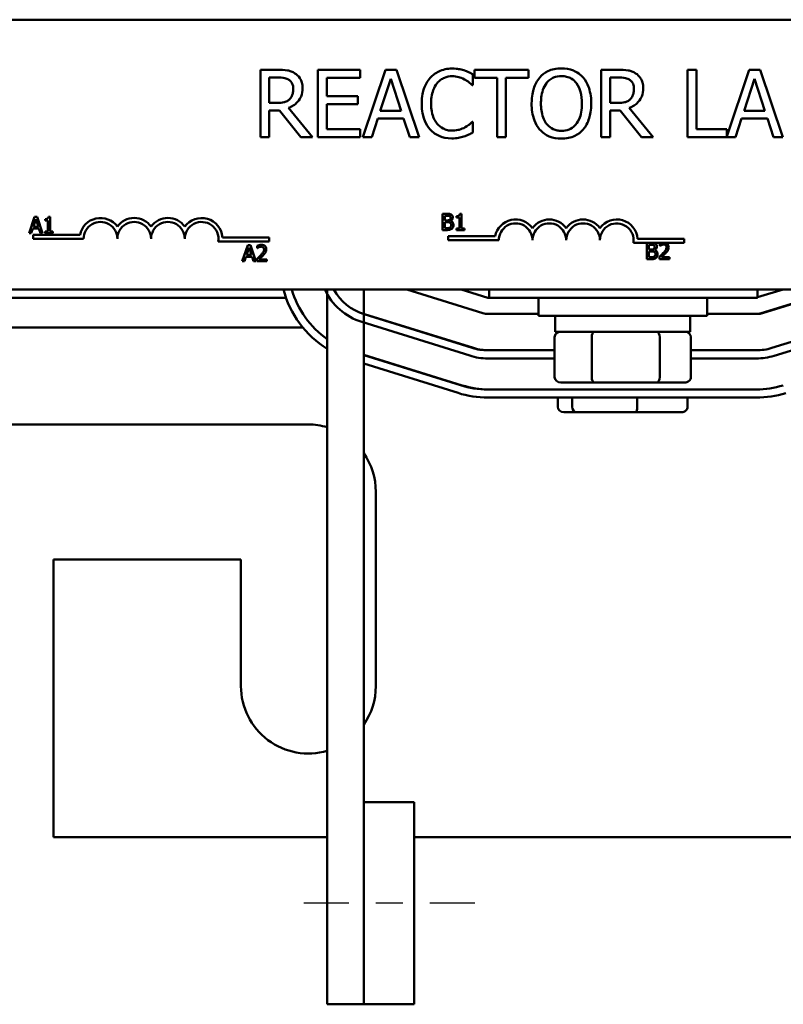
# Model space of a CAD drawing. Units: inches. Extents: x 0.9 to 38.7, y 0.4 to 30.2.
# Drawn here: x 7 to 9.8, y 21.9 to 25.5 of the extents above; entities that cross this region are included whole.
import ezdxf

# ---------------------------------------------------------------- set-up
doc = ezdxf.new("R2010")
doc.units = ezdxf.units.IN
doc.header["$LTSCALE"] = 1.8
doc.header["$MEASUREMENT"] = 0
doc.linetypes.add('CHAIN', pattern=[0.7087, 0.4724, -0.0591, 0.1181, -0.0591])
doc.layers.add('Centerline (ANSI)', color=7, linetype='Continuous', lineweight=25)
doc.layers.add('Visible (ANSI)', color=7, linetype='Continuous', lineweight=50)

msp = doc.modelspace()

# ---------------------------------------------------------------- linework, layer by layer
at = {"layer": 'Centerline (ANSI)', "linetype": 'CHAIN', "ltscale": 0.196649}
msp.add_line((8.6796, 22.2737), (8.0421, 22.2737), dxfattribs=at)
at = {"layer": 'Visible (ANSI)'}
for p, q in [((6.7564, 25.5497), (11.5764, 25.5496)), ((7.9484, 25.364), (7.884, 25.364)), ((7.884, 25.364), (7.884, 25.114)), ((8.2537, 25.364), (8.0973, 25.364)), ((8.0973, 25.364), (8.0973, 25.114)), ((8.2537, 25.3344), (8.2537, 25.364)), ((8.3476, 25.364), (8.2633, 25.114)), ((8.3885, 25.364), (8.3476, 25.364)), ((8.4727, 25.114), (8.3885, 25.364)), ((8.6719, 25.3073), (8.6719, 25.3474)), ((8.8783, 25.364), (8.6774, 25.364)), ((8.6774, 25.364), (8.6774, 25.3344)), ((8.8783, 25.3344), (8.8783, 25.364)), ((9.2114, 25.364), (9.147, 25.364)), ((9.147, 25.364), (9.147, 25.114)), ((9.5009, 25.364), (9.4677, 25.364)), ((9.4677, 25.364), (9.4677, 25.114)), ((9.5009, 25.1436), (9.5009, 25.364)), ((9.696, 25.364), (9.6125, 25.1164)), ((9.7369, 25.364), (9.696, 25.364)), ((9.8212, 25.114), (9.7369, 25.364)), ((7.9172, 25.2412), (7.9172, 25.3352)), ((7.9172, 25.3352), (7.9503, 25.3352)), ((8.1306, 25.2659), (8.1306, 25.3344)), ((8.1306, 25.3344), (8.2537, 25.3344)), ((8.3287, 25.2123), (8.3672, 25.33)), ((8.3672, 25.33), (8.4059, 25.2123)), ((8.6693, 25.3073), (8.6719, 25.3073)), ((8.6774, 25.3344), (8.7612, 25.3344)), ((8.7612, 25.3344), (8.7612, 25.114)), ((8.7945, 25.114), (8.7945, 25.3344)), ((8.7945, 25.3344), (8.8783, 25.3344)), ((9.1802, 25.3352), (9.2132, 25.3352)), ((9.1802, 25.2412), (9.1802, 25.3352)), ((9.6772, 25.2122), (9.7157, 25.3299)), ((9.7157, 25.3299), (9.7544, 25.2122)), ((8.2454, 25.2659), (8.1306, 25.2659)), ((8.2454, 25.2364), (8.2454, 25.2659)), ((7.9464, 25.2412), (7.9172, 25.2412)), ((8.1306, 25.1436), (8.1306, 25.2364)), ((8.1306, 25.2364), (8.2454, 25.2364)), ((9.2094, 25.2412), (9.1802, 25.2412)), ((7.9172, 25.114), (7.9172, 25.2135)), ((7.9172, 25.2135), (7.9553, 25.2135)), ((7.9553, 25.2135), (8.0343, 25.114)), ((8.0775, 25.114), (7.9886, 25.2228)), ((8.4059, 25.2123), (8.3287, 25.2123)), ((9.1802, 25.114), (9.1802, 25.2135)), ((9.1802, 25.2135), (9.2183, 25.2135)), ((9.2183, 25.2135), (9.2973, 25.114)), ((9.3405, 25.114), (9.2515, 25.2228)), ((9.7544, 25.2122), (9.6772, 25.2122)), ((8.2969, 25.114), (8.3196, 25.1839)), ((8.3196, 25.1839), (8.415, 25.1839)), ((8.415, 25.1839), (8.4377, 25.114)), ((8.6719, 25.1707), (8.6695, 25.1707)), ((8.6719, 25.131), (8.6719, 25.1707)), ((9.6454, 25.114), (9.668, 25.1839)), ((9.668, 25.1839), (9.7635, 25.1839)), ((9.7635, 25.1839), (9.7862, 25.114)), ((8.2537, 25.1436), (8.1306, 25.1436)), ((8.2537, 25.114), (8.2537, 25.1436)), ((9.6125, 25.1435), (9.5009, 25.1436)), ((9.6125, 25.1164), (9.6125, 25.1435)), ((7.884, 25.114), (7.9172, 25.114)), ((8.0343, 25.114), (8.0775, 25.114)), ((8.0973, 25.114), (8.2537, 25.114)), ((8.2633, 25.114), (8.2969, 25.114)), ((8.4377, 25.114), (8.4727, 25.114)), ((8.7612, 25.114), (8.7945, 25.114)), ((9.147, 25.114), (9.1802, 25.114)), ((9.2973, 25.114), (9.3405, 25.114)), ((9.4677, 25.114), (9.6454, 25.114)), ((9.7862, 25.114), (9.8212, 25.114)), ((8.5592, 24.8297), (8.5592, 24.7697)), ((8.5751, 24.8297), (8.5592, 24.8297)), ((8.6294, 24.8299), (8.6232, 24.8299)), ((8.6294, 24.7759), (8.6294, 24.8299)), ((7.0471, 24.8183), (7.0269, 24.7583)), ((7.0426, 24.7819), (7.0518, 24.8101)), ((7.0569, 24.8183), (7.0471, 24.8183)), ((7.0518, 24.8101), (7.0611, 24.7819)), ((7.0771, 24.7583), (7.0569, 24.8183)), ((7.0859, 24.8101), (7.0859, 24.8046)), ((7.0859, 24.8046), (7.0967, 24.8046)), ((7.0967, 24.8046), (7.0967, 24.7644)), ((7.1045, 24.8185), (7.0983, 24.8185)), ((7.1045, 24.7644), (7.1045, 24.8185)), ((8.5672, 24.8054), (8.5672, 24.8229)), ((8.5672, 24.8229), (8.5748, 24.8229)), ((8.5762, 24.8054), (8.5672, 24.8054)), ((8.5672, 24.7766), (8.5672, 24.7987)), ((8.5672, 24.7987), (8.5762, 24.7987)), ((8.5887, 24.8031), (8.5887, 24.8034)), ((8.6108, 24.8216), (8.6108, 24.8161)), ((8.6108, 24.8161), (8.6217, 24.8161)), ((8.6217, 24.8161), (8.6217, 24.7759)), ((7.0269, 24.7583), (7.0349, 24.7583)), ((7.0349, 24.7583), (7.0404, 24.7751)), ((7.0404, 24.7751), (7.0633, 24.7751)), ((7.0611, 24.7819), (7.0426, 24.7819)), ((7.0633, 24.7751), (7.0687, 24.7583)), ((7.0687, 24.7583), (7.0771, 24.7583)), ((7.0859, 24.7644), (7.0859, 24.7583)), ((7.0967, 24.7644), (7.0859, 24.7644)), ((7.0859, 24.7583), (7.1151, 24.7583)), ((7.1151, 24.7644), (7.1045, 24.7644)), ((7.1151, 24.7583), (7.1151, 24.7644)), ((8.5592, 24.7697), (8.5764, 24.7697)), ((8.5736, 24.7766), (8.5672, 24.7766)), ((8.6217, 24.7759), (8.6108, 24.7759)), ((8.6108, 24.7759), (8.6108, 24.7697)), ((8.6108, 24.7697), (8.6401, 24.7697)), ((8.6401, 24.7759), (8.6294, 24.7759)), ((8.6401, 24.7697), (8.6401, 24.7759)), ((7.0414, 24.7372), (7.0414, 24.7519)), ((7.0414, 24.7519), (7.2156, 24.7519)), ((7.2289, 24.7372), (7.0414, 24.7372)), ((7.9164, 24.7277), (7.7282, 24.7277)), ((7.7434, 24.7424), (7.9164, 24.7424)), ((7.9164, 24.7424), (7.9164, 24.7277)), ((8.5802, 24.7319), (8.5802, 24.7466)), ((8.5802, 24.7466), (8.7544, 24.7466)), ((8.7677, 24.7319), (8.5802, 24.7319)), ((9.3739, 24.7225), (9.267, 24.7225)), ((9.2822, 24.7372), (9.4552, 24.7372)), ((9.316, 24.7218), (9.316, 24.6618)), ((9.3319, 24.7218), (9.316, 24.7218)), ((9.3642, 24.7194), (9.3642, 24.7109)), ((9.3851, 24.7225), (9.3739, 24.7225)), ((9.4552, 24.7225), (9.3851, 24.7225)), ((9.4552, 24.7372), (9.4552, 24.7225)), ((7.8373, 24.7138), (7.8171, 24.6538)), ((7.8328, 24.6773), (7.842, 24.7056)), ((7.8471, 24.7138), (7.8373, 24.7138)), ((7.842, 24.7056), (7.8513, 24.6773)), ((7.8674, 24.6538), (7.8471, 24.7138)), ((7.8726, 24.7114), (7.8726, 24.7029)), ((7.8726, 24.7029), (7.8731, 24.7029)), ((9.324, 24.6974), (9.324, 24.7149)), ((9.324, 24.7149), (9.3316, 24.7149)), ((9.333, 24.6974), (9.324, 24.6974)), ((9.324, 24.6686), (9.324, 24.6907)), ((9.324, 24.6907), (9.333, 24.6907)), ((9.3455, 24.6951), (9.3455, 24.6954)), ((9.3642, 24.7109), (9.3647, 24.7109)), ((7.8171, 24.6538), (7.8252, 24.6538)), ((7.8252, 24.6538), (7.8306, 24.6705)), ((7.8306, 24.6705), (7.8535, 24.6705)), ((7.8513, 24.6773), (7.8328, 24.6773)), ((7.8535, 24.6705), (7.859, 24.6538)), ((7.859, 24.6538), (7.8674, 24.6538)), ((7.8714, 24.6623), (7.8714, 24.6538)), ((7.8714, 24.6538), (7.9084, 24.6538)), ((7.9084, 24.6607), (7.8789, 24.6607)), ((7.9084, 24.6538), (7.9084, 24.6607)), ((9.316, 24.6618), (9.3332, 24.6618)), ((9.3305, 24.6686), (9.324, 24.6686)), ((9.3629, 24.6703), (9.3629, 24.6618)), ((9.3629, 24.6618), (9.4, 24.6618)), ((9.4, 24.6687), (9.3705, 24.6687)), ((9.4, 24.6618), (9.4, 24.6687)), ((11.5764, 24.5496), (6.7564, 24.5497)), ((8.1321, 24.5497), (8.1321, 21.8987)), ((8.2671, 24.5497), (8.2671, 22.6487)), ((8.7092, 24.4614), (8.4269, 24.5497)), ((8.628, 24.5497), (8.7271, 24.5187)), ((8.7321, 24.5497), (8.7321, 24.5187)), ((9.7271, 24.5497), (9.7271, 24.5187)), ((9.7271, 24.5203), (9.8224, 24.5497)), ((10.0258, 24.5496), (9.7398, 24.4614)), ((9.745, 24.4614), (10.0273, 24.5496)), ((7.9789, 24.5187), (6.8754, 24.5187)), ((8.7271, 24.5187), (8.7321, 24.5187)), ((8.7321, 24.5187), (9.7271, 24.5187)), ((8.9146, 24.5187), (8.9146, 24.4512)), ((9.5396, 24.5187), (9.5396, 24.4512)), ((8.66, 24.304), (8.26, 24.429)), ((8.269, 24.4576), (8.669, 24.3326)), ((8.6746, 24.3324), (8.2696, 24.4574)), ((8.9146, 24.4587), (8.7271, 24.4587)), ((9.5396, 24.4512), (8.9146, 24.4512)), ((8.9771, 24.3922), (8.9771, 24.4512)), ((9.4771, 24.3922), (9.4771, 24.4512)), ((9.7221, 24.4587), (9.5396, 24.4587)), ((9.7221, 24.4587), (9.7271, 24.4587)), ((9.7796, 24.3324), (10.1846, 24.4574)), ((10.1935, 24.4287), (9.7885, 24.3037)), ((8.0413, 24.4087), (6.8671, 24.4087)), ((8.4273, 24.4087), (8.4254, 24.4087)), ((8.9771, 24.3922), (9.4771, 24.3922)), ((8.9746, 24.3722), (8.9746, 24.2242)), ((9.1122, 24.2242), (9.1122, 24.3722)), ((9.3647, 24.2242), (9.3647, 24.3722)), ((9.4797, 24.2242), (9.4797, 24.3722)), ((8.7271, 24.3237), (8.9746, 24.3237)), ((9.4797, 24.3237), (9.7221, 24.3237)), ((8.6319, 24.1938), (8.2671, 24.3064)), ((8.2671, 24.3062), (8.6257, 24.1942)), ((8.9746, 24.2937), (8.7271, 24.2937)), ((9.7221, 24.2937), (9.4797, 24.2937)), ((8.6168, 24.1656), (8.2671, 24.2748)), ((8.7271, 24.1787), (9.7221, 24.1787)), ((8.9976, 24.2042), (9.1227, 24.2042)), ((9.1227, 24.2042), (9.3521, 24.2042)), ((9.3521, 24.2042), (9.4566, 24.2042)), ((9.7221, 24.1487), (8.7271, 24.1487)), ((8.9863, 24.1142), (8.9863, 24.1487)), ((9.0398, 24.1487), (9.0398, 24.1142)), ((9.2806, 24.1142), (9.2806, 24.1487)), ((9.4679, 24.1142), (9.4679, 24.1487)), ((9.0083, 24.0942), (9.0569, 24.0942)), ((9.0569, 24.0942), (9.2757, 24.0942)), ((9.2757, 24.0942), (9.4459, 24.0942)), ((6.8671, 24.0487), (8.0621, 24.0487)), ((8.3121, 23.7987), (8.3121, 23.0787)), ((7.1171, 23.5487), (7.1171, 22.5187)), ((7.8121, 23.5487), (7.1171, 23.5487)), ((7.8121, 23.0787), (7.8121, 23.5487)), ((8.4546, 22.6487), (8.2671, 22.6487)), ((8.2671, 22.6487), (8.2671, 21.8987)), ((8.4546, 21.8987), (8.4546, 22.6487)), ((7.1171, 22.5187), (8.1321, 22.5187)), ((8.4546, 22.5187), (10.1446, 22.5187)), ((8.2671, 21.8987), (8.1321, 21.8987)), ((8.4546, 21.8987), (8.2671, 21.8987))]:
    msp.add_line(p, q, dxfattribs=at)
for centre, radius, start, end in [((7.2914, 24.7372), 0.0772, 35.9412, 169.0229), ((7.2914, 24.7372), 0.0625, 359.9987, 179.9987), ((7.4164, 24.7372), 0.0772, 35.9412, 144.0562), ((7.4164, 24.7372), 0.0625, 359.9987, 179.9987), ((7.5414, 24.7372), 0.0772, 35.9412, 144.0562), ((7.5414, 24.7372), 0.0625, 359.9987, 179.9987), ((7.6664, 24.7372), 0.0772, 3.8936, 144.0562), ((7.6664, 24.7372), 0.0625, 351.2983, 179.9987), ((8.8302, 24.7319), 0.0772, 35.9412, 169.0229), ((8.8302, 24.7319), 0.0625, 359.9987, 179.9987), ((8.9552, 24.7319), 0.0772, 35.9412, 144.0562), ((8.9552, 24.7319), 0.0625, 359.9987, 179.9987), ((9.0802, 24.7319), 0.0772, 35.9412, 144.0562), ((9.0802, 24.7319), 0.0625, 359.9987, 179.9987), ((9.2052, 24.7319), 0.0772, 3.8936, 144.0562), ((9.2052, 24.7319), 0.0625, 351.2983, 179.9987), ((8.3271, 24.6437), 0.37, 194.7202, 238.1952), ((8.3271, 24.6437), 0.34, 196.0527, 235.0033), ((8.3271, 24.6437), 0.225, 204.7001, 252.646), ((8.3271, 24.6437), 0.195, 208.8266, 252.646), ((8.3271, 24.6437), 0.195, 252.646, 252.8476), ((8.7271, 24.5187), 0.06, 252.646, 270), ((9.7221, 24.5187), 0.06, 270, 287.1524), ((9.7271, 24.5187), 0.06, 270, 287.354), ((8.7271, 24.5187), 0.195, 252.646, 270), ((8.7321, 24.5187), 0.195, 252.8476, 270), ((9.7221, 24.5187), 0.195, 270, 287.1524), ((8.7271, 24.5187), 0.225, 252.646, 270), ((9.7221, 24.5187), 0.225, 270, 287.1524), ((8.7271, 24.5187), 0.34, 252.646, 270), ((8.7321, 24.5187), 0.34, 252.8476, 270), ((9.7221, 24.5187), 0.34, 270, 287.1524), ((8.7271, 24.5187), 0.37, 252.646, 270), ((9.7221, 24.5187), 0.37, 270, 287.1524), ((8.0621, 23.7987), 0.25, 73.7398, 90), ((8.0621, 23.7987), 0.25, 0, 34.9152), ((8.0621, 23.0787), 0.25, 180, 286.2602), ((8.0621, 23.0787), 0.25, 325.0848, 0)]:
    msp.add_arc(centre, radius, start, end, dxfattribs=at)
for centre, major_axis, ratio, start_param, end_param in [((8.9976, 24.3722), (0.0231, 0), 0.867181, 1.570796, 3.141593), ((9.1227, 24.3722), (0, 0.02), 0.524968, 0, 1.570796), ((9.3521, 24.3722), (0, 0.02), 0.628194, 4.712389, 6.283185), ((9.4566, 24.3722), (-0.0231, 0), 0.867181, 3.141593, 4.712389), ((8.9976, 24.2242), (0.0231, 0), 0.867181, 3.141593, 4.712389), ((9.1227, 24.2242), (0, -0.02), 0.524968, 4.712389, 6.283185), ((9.3521, 24.2242), (0, -0.02), 0.628194, 0, 1.570796), ((9.4566, 24.2242), (-0.0231, 0), 0.867181, 1.570796, 3.141593), ((9.0083, 24.1142), (0.022, 0), 0.90953, 3.141593, 4.712389), ((9.0569, 24.1142), (0, -0.02), 0.855309, 4.712389, 6.283185), ((9.2757, 24.1142), (0, -0.02), 0.244161, 0, 1.570796), ((9.4459, 24.1142), (-0.022, 0), 0.90953, 1.570796, 3.141593)]:
    msp.add_ellipse(centre, major_axis=major_axis, ratio=ratio, start_param=start_param, end_param=end_param, dxfattribs=at)
for points, knots in [([(8.0121, 25.3508), (8.0078, 25.3536), (8.0033, 25.3559), (7.994, 25.3596), (7.9893, 25.3609), (7.9725, 25.3636), (7.9605, 25.364), (7.9484, 25.364)], [-0.1677598, -0.1677598, -0.1677598, -0.1677598, -0.1290227, -0.1290227, -0.0915306, -0.0915306, 0, 0, 0, 0]), ([(8.0404, 25.2961), (8.0404, 25.3031), (8.0397, 25.3102), (8.0365, 25.3218), (8.0343, 25.3273), (8.0253, 25.3405), (8.0192, 25.3462), (8.0121, 25.3508)], [-0.2014197, -0.2014197, -0.2014197, -0.2014197, -0.1216699, -0.1216699, -0.0648422, -0.0648422, 0, 0, 0, 0]), ([(8.5947, 25.3685), (8.5859, 25.3685), (8.5771, 25.3677), (8.5604, 25.3641), (8.5527, 25.3615), (8.533, 25.3521), (8.5225, 25.3441), (8.5135, 25.334)], [-0.23334, -0.23334, -0.23334, -0.23334, -0.1660631, -0.1660631, -0.1028925, -0.1028925, 0, 0, 0, 0]), ([(8.5392, 25.3144), (8.543, 25.3188), (8.5472, 25.3228), (8.5565, 25.3296), (8.5614, 25.3324), (8.5755, 25.3383), (8.5848, 25.3401), (8.5945, 25.3401)], [-0.1607012, -0.1607012, -0.1607012, -0.1607012, -0.1167143, -0.1167143, -0.0736279, -0.0736279, 0, 0, 0, 0]), ([(8.5945, 25.3401), (8.6031, 25.3401), (8.6121, 25.3392), (8.6243, 25.3356), (8.6322, 25.3331), (8.6411, 25.3281)], [-0.2383759, -0.2383759, -0.2383759, -0.2383759, -0.0777001, -0.0777001, 0, 0, 0, 0]), ([(8.6387, 25.362), (8.632, 25.364), (8.6252, 25.3655), (8.6148, 25.3672), (8.6067, 25.3685), (8.5947, 25.3685)], [-0.270358, -0.270358, -0.270358, -0.270358, -0.0913811, -0.0913811, 0, 0, 0, 0]), ([(8.6719, 25.3474), (8.6664, 25.3503), (8.6609, 25.3531), (8.6523, 25.3569), (8.6463, 25.3595), (8.6387, 25.362)], [-0.1794687, -0.1794687, -0.1794687, -0.1794687, -0.0607087, -0.0607087, 0, 0, 0, 0]), ([(8.9999, 25.3693), (8.9909, 25.3693), (8.982, 25.3684), (8.9649, 25.3648), (8.957, 25.3621), (8.938, 25.3528), (8.928, 25.3451), (8.9195, 25.3354)], [-0.2297757, -0.2297757, -0.2297757, -0.2297757, -0.161847, -0.161847, -0.0979811, -0.0979811, 0, 0, 0, 0]), ([(8.9446, 25.3146), (8.9482, 25.3192), (8.9522, 25.3234), (8.962, 25.3311), (8.9669, 25.3336), (8.9801, 25.339), (8.9901, 25.3405), (9.0001, 25.3405)], [-0.137988, -0.137988, -0.137988, -0.137988, -0.1090307, -0.1090307, -0.076096, -0.076096, 0, 0, 0, 0]), ([(9.0805, 25.3354), (9.0756, 25.3409), (9.0702, 25.3458), (9.0567, 25.3554), (9.0496, 25.3588), (9.0303, 25.3668), (9.0152, 25.3693), (8.9999, 25.3693)], [-0.1938257, -0.1938257, -0.1938257, -0.1938257, -0.1592284, -0.1592284, -0.1165822, -0.1165822, 0, 0, 0, 0]), ([(9.0001, 25.3405), (9.0066, 25.3405), (9.0131, 25.3398), (9.0253, 25.3368), (9.0311, 25.3345), (9.0438, 25.3272), (9.0501, 25.3214), (9.0554, 25.3145)], [-0.1623056, -0.1623056, -0.1623056, -0.1623056, -0.1125339, -0.1125339, -0.0659705, -0.0659705, 0, 0, 0, 0]), ([(9.275, 25.3508), (9.2708, 25.3536), (9.2663, 25.3559), (9.2569, 25.3596), (9.2522, 25.3609), (9.2355, 25.3636), (9.2234, 25.364), (9.2114, 25.364)], [-0.1677598, -0.1677598, -0.1677598, -0.1677598, -0.1290227, -0.1290227, -0.0915306, -0.0915306, 0, 0, 0, 0]), ([(9.3034, 25.2961), (9.3034, 25.3031), (9.3027, 25.3102), (9.2994, 25.3217), (9.2973, 25.3273), (9.2882, 25.3404), (9.2822, 25.3462), (9.275, 25.3508)], [-0.2014197, -0.2014197, -0.2014197, -0.2014197, -0.1216699, -0.1216699, -0.0648422, -0.0648422, 0, 0, 0, 0]), ([(7.9503, 25.3352), (7.9559, 25.3352), (7.9662, 25.335), (7.9802, 25.3318), (7.9854, 25.3298), (7.99, 25.3267)], [-0.1096682, -0.1096682, -0.1096682, -0.1096682, -0.0421512, -0.0421512, 0, 0, 0, 0]), ([(7.99, 25.3267), (7.9928, 25.3248), (7.9953, 25.3226), (8, 25.317), (8.0015, 25.314), (8.0049, 25.3058), (8.0058, 25.2997), (8.0058, 25.2935)], [-0.08503315, -0.08503315, -0.08503315, -0.08503315, -0.06740103, -0.06740103, -0.04703786, -0.04703786, 0, 0, 0, 0]), ([(8.5135, 25.334), (8.503, 25.3221), (8.4954, 25.3085), (8.4872, 25.2844), (8.4823, 25.2671), (8.4823, 25.2388)], [-0.5727352, -0.5727352, -0.5727352, -0.5727352, -0.2159414, -0.2159414, 0, 0, 0, 0]), ([(8.5169, 25.2388), (8.5169, 25.2537), (8.5186, 25.2714), (8.5283, 25.298), (8.5329, 25.3068), (8.5392, 25.3144)], [-0.2157825, -0.2157825, -0.2157825, -0.2157825, -0.0750046, -0.0750046, 0, 0, 0, 0]), ([(8.6411, 25.3281), (8.6469, 25.3249), (8.6528, 25.3212), (8.6618, 25.3138), (8.6656, 25.3106), (8.6693, 25.3073)], [-0.08851483, -0.08851483, -0.08851483, -0.08851483, -0.03795404, -0.03795404, 0, 0, 0, 0]), ([(8.9195, 25.3354), (8.9093, 25.3233), (8.9022, 25.3093), (8.8943, 25.285), (8.8895, 25.2674), (8.8895, 25.239)], [-0.5669914, -0.5669914, -0.5669914, -0.5669914, -0.2162681, -0.2162681, 0, 0, 0, 0]), ([(8.9241, 25.239), (8.9241, 25.252), (8.9253, 25.2709), (8.9345, 25.2983), (8.9387, 25.307), (8.9446, 25.3146)], [-0.2198636, -0.2198636, -0.2198636, -0.2198636, -0.0730182, -0.0730182, 0, 0, 0, 0]), ([(9.0554, 25.3145), (9.0642, 25.3031), (9.0685, 25.2901), (9.0745, 25.2687), (9.0759, 25.2536), (9.0759, 25.239)], [-0.1691984, -0.1691984, -0.1691984, -0.1691984, -0.111549, -0.111549, 0, 0, 0, 0]), ([(9.1105, 25.239), (9.1105, 25.2673), (9.1056, 25.2868), (9.0957, 25.3133), (9.0893, 25.3252), (9.0805, 25.3354)], [-0.2156543, -0.2156543, -0.2156543, -0.2156543, -0.1027425, -0.1027425, 0, 0, 0, 0]), ([(9.2132, 25.3352), (9.2188, 25.3352), (9.2292, 25.335), (9.2432, 25.3318), (9.2483, 25.3297), (9.2529, 25.3267)], [-0.1096682, -0.1096682, -0.1096682, -0.1096682, -0.0421512, -0.0421512, 0, 0, 0, 0]), ([(9.2529, 25.3267), (9.2558, 25.3248), (9.2583, 25.3226), (9.2629, 25.3169), (9.2644, 25.314), (9.2678, 25.3058), (9.2687, 25.2996), (9.2687, 25.2935)], [-0.08503315, -0.08503315, -0.08503315, -0.08503315, -0.06740103, -0.06740103, -0.04703786, -0.04703786, 0, 0, 0, 0]), ([(7.9886, 25.2228), (7.9947, 25.2251), (8.0006, 25.228), (8.0114, 25.2349), (8.0163, 25.2388), (8.0291, 25.2523), (8.033, 25.2607), (8.0388, 25.2749), (8.0404, 25.2855), (8.0404, 25.2961)], [-0.1541803, -0.1541803, -0.1541803, -0.1541803, -0.1350939, -0.1350939, -0.1169397, -0.1169397, -0.0811847, -0.0811847, 0, 0, 0, 0]), ([(8.0058, 25.2935), (8.0058, 25.2888), (8.0054, 25.2841), (8.0038, 25.2748), (8.0025, 25.2709), (7.9988, 25.2625), (7.9956, 25.258), (7.9916, 25.2542)], [-0.09760014, -0.09760014, -0.09760014, -0.09760014, -0.07012214, -0.07012214, -0.04247941, -0.04247941, 0, 0, 0, 0]), ([(9.2515, 25.2228), (9.2577, 25.2251), (9.2636, 25.2279), (9.2744, 25.2349), (9.2792, 25.2388), (9.2921, 25.2522), (9.296, 25.2607), (9.3018, 25.2749), (9.3034, 25.2855), (9.3034, 25.2961)], [-0.1541803, -0.1541803, -0.1541803, -0.1541803, -0.1350939, -0.1350939, -0.1169397, -0.1169397, -0.0811847, -0.0811847, 0, 0, 0, 0]), ([(9.2687, 25.2935), (9.2687, 25.2888), (9.2684, 25.284), (9.2667, 25.2748), (9.2655, 25.2709), (9.2618, 25.2625), (9.2586, 25.258), (9.2546, 25.2542)], [-0.09760014, -0.09760014, -0.09760014, -0.09760014, -0.07012214, -0.07012214, -0.04247941, -0.04247941, 0, 0, 0, 0]), ([(7.9916, 25.2542), (7.989, 25.2516), (7.9861, 25.2494), (7.9781, 25.2451), (7.974, 25.2441), (7.9639, 25.2419), (7.955, 25.2412), (7.9464, 25.2412)], [-0.08808645, -0.08808645, -0.08808645, -0.08808645, -0.07878701, -0.07878701, -0.06541676, -0.06541676, 0, 0, 0, 0]), ([(8.4823, 25.2388), (8.4823, 25.2119), (8.4867, 25.1912), (8.4985, 25.1626), (8.505, 25.1517), (8.5137, 25.1424)], [-0.2355804, -0.2355804, -0.2355804, -0.2355804, -0.0970857, -0.0970857, 0, 0, 0, 0]), ([(8.54, 25.1632), (8.5323, 25.1724), (8.5269, 25.1832), (8.5209, 25.201), (8.5169, 25.2149), (8.5169, 25.2388)], [-0.5007176, -0.5007176, -0.5007176, -0.5007176, -0.1823961, -0.1823961, 0, 0, 0, 0]), ([(8.8895, 25.239), (8.8895, 25.2177), (8.8923, 25.1962), (8.9044, 25.164), (8.9107, 25.1526), (8.9193, 25.1428)], [-0.2619603, -0.2619603, -0.2619603, -0.2619603, -0.0995786, -0.0995786, 0, 0, 0, 0]), ([(9.0001, 25.1375), (8.9946, 25.1375), (8.9891, 25.138), (8.9787, 25.1402), (8.9738, 25.1417), (8.9611, 25.1477), (8.9542, 25.153), (8.9402, 25.1684), (8.9352, 25.1781), (8.926, 25.2038), (8.9241, 25.2219), (8.9241, 25.239)], [-0.3323175, -0.3323175, -0.3323175, -0.3323175, -0.2970307, -0.2970307, -0.2638387, -0.2638387, -0.2069974, -0.2069974, -0.1305235, -0.1305235, 0, 0, 0, 0]), ([(9.0759, 25.239), (9.0759, 25.2282), (9.0751, 25.2173), (9.0716, 25.1977), (9.0691, 25.1887), (9.0599, 25.1683), (9.0535, 25.161), (9.0429, 25.1505), (9.036, 25.1459), (9.0193, 25.139), (9.0098, 25.1375), (9.0001, 25.1375)], [-0.2634427, -0.2634427, -0.2634427, -0.2634427, -0.222649, -0.222649, -0.1878042, -0.1878042, -0.1377839, -0.1377839, -0.0737042, -0.0737042, 0, 0, 0, 0]), ([(9.0805, 25.1428), (9.0855, 25.1484), (9.0898, 25.1547), (9.0973, 25.1686), (9.1004, 25.1762), (9.1069, 25.1969), (9.1105, 25.2148), (9.1105, 25.239)], [-0.3991838, -0.3991838, -0.3991838, -0.3991838, -0.295861, -0.295861, -0.1843802, -0.1843802, 0, 0, 0, 0]), ([(9.2546, 25.2542), (9.2519, 25.2516), (9.249, 25.2494), (9.2411, 25.2451), (9.2369, 25.2441), (9.2268, 25.2419), (9.218, 25.2412), (9.2094, 25.2412)], [-0.08808645, -0.08808645, -0.08808645, -0.08808645, -0.07878701, -0.07878701, -0.06541676, -0.06541676, 0, 0, 0, 0]), ([(8.5945, 25.1383), (8.5888, 25.1383), (8.5831, 25.1389), (8.571, 25.1418), (8.5656, 25.144), (8.5532, 25.1503), (8.5461, 25.1561), (8.54, 25.1632)], [-0.1349581, -0.1349581, -0.1349581, -0.1349581, -0.1056508, -0.1056508, -0.0713614, -0.0713614, 0, 0, 0, 0]), ([(8.6695, 25.1707), (8.6663, 25.1676), (8.6622, 25.1641), (8.6569, 25.1599), (8.6519, 25.1558), (8.6429, 25.1507)], [-0.2189742, -0.2189742, -0.2189742, -0.2189742, -0.0785707, -0.0785707, 0, 0, 0, 0]), ([(8.5137, 25.1424), (8.5186, 25.137), (8.524, 25.1322), (8.5361, 25.1238), (8.5425, 25.1204), (8.5597, 25.1136), (8.5744, 25.1095), (8.5941, 25.1095)], [-0.3453931, -0.3453931, -0.3453931, -0.3453931, -0.2478358, -0.2478358, -0.150467, -0.150467, 0, 0, 0, 0]), ([(8.6429, 25.1507), (8.6361, 25.1469), (8.6287, 25.144), (8.6174, 25.1408), (8.6083, 25.1383), (8.5945, 25.1383)], [-0.3154135, -0.3154135, -0.3154135, -0.3154135, -0.1053581, -0.1053581, 0, 0, 0, 0]), ([(8.6387, 25.1168), (8.6445, 25.1187), (8.6508, 25.1209), (8.6615, 25.1261), (8.6667, 25.1286), (8.6719, 25.131)], [-0.09074081, -0.09074081, -0.09074081, -0.09074081, -0.04384946, -0.04384946, 0, 0, 0, 0]), ([(8.9193, 25.1428), (8.9242, 25.1372), (8.9296, 25.1322), (8.9415, 25.1236), (8.9478, 25.12), (8.9692, 25.1111), (8.9844, 25.1087), (8.9999, 25.1087)], [-0.2374481, -0.2374481, -0.2374481, -0.2374481, -0.1763109, -0.1763109, -0.117793, -0.117793, 0, 0, 0, 0]), ([(8.9999, 25.1087), (9.0088, 25.1087), (9.0177, 25.1095), (9.0346, 25.1131), (9.0427, 25.1158), (9.0619, 25.1251), (9.0719, 25.133), (9.0805, 25.1428)], [-0.2310923, -0.2310923, -0.2310923, -0.2310923, -0.1627208, -0.1627208, -0.0988125, -0.0988125, 0, 0, 0, 0]), ([(8.5941, 25.1095), (8.6025, 25.1095), (8.6113, 25.11), (8.6253, 25.1127), (8.632, 25.1146), (8.6387, 25.1168)], [-0.1087261, -0.1087261, -0.1087261, -0.1087261, -0.0533013, -0.0533013, 0, 0, 0, 0]), ([(8.5908, 24.8273), (8.5881, 24.8288), (8.5858, 24.8292), (8.5821, 24.8297), (8.5783, 24.8297), (8.5751, 24.8297)], [-0.03480564, -0.03480564, -0.03480564, -0.03480564, -0.02475505, -0.02475505, 0, 0, 0, 0]), ([(8.5971, 24.8162), (8.5971, 24.8179), (8.5968, 24.8196), (8.5957, 24.8229), (8.5949, 24.824), (8.5934, 24.8257), (8.5922, 24.8266), (8.5908, 24.8273)], [-0.0222312, -0.0222312, -0.0222312, -0.0222312, -0.01716168, -0.01716168, -0.01169092, -0.01169092, 0, 0, 0, 0]), ([(8.6232, 24.8299), (8.6232, 24.8291), (8.623, 24.8283), (8.6226, 24.8268), (8.6224, 24.8262), (8.6217, 24.8249), (8.6212, 24.8243), (8.6203, 24.8235), (8.6195, 24.823), (8.616, 24.8218), (8.6134, 24.8216), (8.6108, 24.8216)], [-0.1005438, -0.1005438, -0.1005438, -0.1005438, -0.0762723, -0.0762723, -0.0553229, -0.0553229, -0.032618, -0.032618, -0.0195337, -0.0195337, 0, 0, 0, 0]), ([(7.0983, 24.8185), (7.0982, 24.8177), (7.0981, 24.8169), (7.0977, 24.8154), (7.0974, 24.8147), (7.0967, 24.8134), (7.0962, 24.8129), (7.0953, 24.8121), (7.0946, 24.8115), (7.091, 24.8103), (7.0884, 24.8101), (7.0859, 24.8101)], [-0.1005438, -0.1005438, -0.1005438, -0.1005438, -0.0762723, -0.0762723, -0.0553229, -0.0553229, -0.032618, -0.032618, -0.0195337, -0.0195337, 0, 0, 0, 0]), ([(8.5748, 24.8229), (8.5771, 24.8229), (8.5794, 24.823), (8.5831, 24.8225), (8.5844, 24.8221), (8.5857, 24.8214)], [-0.02836535, -0.02836535, -0.02836535, -0.02836535, -0.01085458, -0.01085458, 0, 0, 0, 0]), ([(8.5854, 24.8074), (8.5843, 24.8067), (8.583, 24.8061), (8.5804, 24.8055), (8.5784, 24.8054), (8.5762, 24.8054)], [-0.03264374, -0.03264374, -0.03264374, -0.03264374, -0.01655002, -0.01655002, 0, 0, 0, 0]), ([(8.5762, 24.7987), (8.5784, 24.7987), (8.5808, 24.7987), (8.5834, 24.7983), (8.5849, 24.7981), (8.5867, 24.7972)], [-0.04986036, -0.04986036, -0.04986036, -0.04986036, -0.01514589, -0.01514589, 0, 0, 0, 0]), ([(8.5887, 24.8151), (8.5887, 24.8139), (8.5886, 24.8126), (8.588, 24.8103), (8.5876, 24.8096), (8.5868, 24.8084), (8.5861, 24.8079), (8.5854, 24.8074)], [-0.01614271, -0.01614271, -0.01614271, -0.01614271, -0.01115771, -0.01115771, -0.00679168, -0.00679168, 0, 0, 0, 0]), ([(8.5857, 24.8214), (8.5862, 24.8211), (8.5867, 24.8207), (8.5876, 24.8196), (8.5879, 24.8191), (8.5886, 24.8175), (8.5887, 24.8163), (8.5887, 24.8151)], [-0.01611241, -0.01611241, -0.01611241, -0.01611241, -0.0128949, -0.0128949, -0.00913085, -0.00913085, 0, 0, 0, 0]), ([(8.5867, 24.7972), (8.5876, 24.7967), (8.5885, 24.7961), (8.5901, 24.7945), (8.5905, 24.7937), (8.5913, 24.7916), (8.5916, 24.7897), (8.5916, 24.7878)], [-0.02329222, -0.02329222, -0.02329222, -0.02329222, -0.0192567, -0.0192567, -0.01448536, -0.01448536, 0, 0, 0, 0]), ([(8.5887, 24.8034), (8.5904, 24.8042), (8.5919, 24.8053), (8.5942, 24.8076), (8.5953, 24.809), (8.5967, 24.8126), (8.5971, 24.8144), (8.5971, 24.8162)], [-0.05151697, -0.05151697, -0.05151697, -0.05151697, -0.02945551, -0.02945551, -0.01403183, -0.01403183, 0, 0, 0, 0]), ([(8.5999, 24.7882), (8.5999, 24.7896), (8.5997, 24.7911), (8.5991, 24.7939), (8.5986, 24.7951), (8.5971, 24.7977), (8.596, 24.7991), (8.5927, 24.8017), (8.5907, 24.8025), (8.5887, 24.8031)], [-0.05810018, -0.05810018, -0.05810018, -0.05810018, -0.04429921, -0.04429921, -0.03159195, -0.03159195, -0.01636121, -0.01636121, 0, 0, 0, 0]), ([(8.5872, 24.7791), (8.5865, 24.7786), (8.5856, 24.7781), (8.5838, 24.7774), (8.5829, 24.7772), (8.5809, 24.7769), (8.5786, 24.7766), (8.5736, 24.7766)], [-0.1097402, -0.1097402, -0.1097402, -0.1097402, -0.0746497, -0.0746497, -0.0380627, -0.0380627, 0, 0, 0, 0]), ([(8.5764, 24.7697), (8.5818, 24.7697), (8.5847, 24.7704), (8.5891, 24.7716), (8.5915, 24.7729), (8.5937, 24.7746)], [-0.03420663, -0.03420663, -0.03420663, -0.03420663, -0.02111028, -0.02111028, 0, 0, 0, 0]), ([(8.5916, 24.7878), (8.5916, 24.7868), (8.5915, 24.7856), (8.591, 24.7836), (8.5906, 24.7828), (8.5894, 24.7809), (8.5884, 24.7799), (8.5872, 24.7791)], [-0.02306337, -0.02306337, -0.02306337, -0.02306337, -0.01687777, -0.01687777, -0.01077554, -0.01077554, 0, 0, 0, 0]), ([(8.5937, 24.7746), (8.5947, 24.7755), (8.5957, 24.7764), (8.5973, 24.7785), (8.598, 24.7798), (8.5995, 24.7835), (8.5999, 24.7858), (8.5999, 24.7882)], [-0.04320546, -0.04320546, -0.04320546, -0.04320546, -0.02995386, -0.02995386, -0.01806939, -0.01806939, 0, 0, 0, 0]), ([(9.3477, 24.7193), (9.3449, 24.7208), (9.3426, 24.7212), (9.3389, 24.7217), (9.3352, 24.7218), (9.3319, 24.7218)], [-0.03480564, -0.03480564, -0.03480564, -0.03480564, -0.02475505, -0.02475505, 0, 0, 0, 0]), ([(9.3539, 24.7082), (9.3539, 24.7099), (9.3537, 24.7116), (9.3525, 24.7149), (9.3517, 24.716), (9.3503, 24.7177), (9.349, 24.7186), (9.3477, 24.7193)], [-0.0222312, -0.0222312, -0.0222312, -0.0222312, -0.01716168, -0.01716168, -0.01169092, -0.01169092, 0, 0, 0, 0]), ([(9.3739, 24.7225), (9.3727, 24.7222), (9.3717, 24.722), (9.3687, 24.7212), (9.3661, 24.7204), (9.3642, 24.7194)], [-0.02032469, -0.02032469, -0.02032469, -0.02032469, -0.01636059, -0.01636059, 0, 0, 0, 0]), ([(9.3975, 24.7065), (9.3975, 24.7078), (9.3974, 24.7091), (9.3969, 24.7115), (9.3966, 24.7127), (9.3954, 24.7155), (9.3943, 24.7171), (9.3918, 24.7195), (9.3902, 24.7207), (9.3869, 24.722), (9.386, 24.7223), (9.3851, 24.7225)], [-0.0959954, -0.0959954, -0.0959954, -0.0959954, -0.07980065, -0.07980065, -0.06487587, -0.06487587, -0.04062092, -0.04062092, -0.02135969, -0.02135969, -0.01400319, -0.01400319, -0.01400319, -0.01400319]), ([(7.888, 24.715), (7.8841, 24.715), (7.8809, 24.7142), (7.8771, 24.7132), (7.8745, 24.7124), (7.8726, 24.7114)], [-0.02537479, -0.02537479, -0.02537479, -0.02537479, -0.01636059, -0.01636059, 0, 0, 0, 0]), ([(7.8731, 24.7029), (7.8739, 24.7034), (7.8747, 24.704), (7.8767, 24.7052), (7.8778, 24.7057), (7.8789, 24.7062)], [-0.01709269, -0.01709269, -0.01709269, -0.01709269, -0.00936796, -0.00936796, 0, 0, 0, 0]), ([(7.8789, 24.7062), (7.8808, 24.707), (7.8824, 24.7074), (7.8845, 24.7079), (7.8859, 24.7081), (7.8874, 24.7081)], [-0.01621929, -0.01621929, -0.01621929, -0.01621929, -0.01114601, -0.01114601, 0, 0, 0, 0]), ([(7.8977, 24.6981), (7.8977, 24.6965), (7.8975, 24.6949), (7.8967, 24.6917), (7.896, 24.6902), (7.8934, 24.6855), (7.89, 24.6813), (7.8858, 24.6767)], [-0.08762492, -0.08762492, -0.08762492, -0.08762492, -0.06763594, -0.06763594, -0.04692782, -0.04692782, 0, 0, 0, 0]), ([(7.8874, 24.7081), (7.8893, 24.7081), (7.8907, 24.7077), (7.8928, 24.707), (7.8938, 24.7064), (7.8947, 24.7056)], [-0.0167019, -0.0167019, -0.0167019, -0.0167019, -0.00937535, -0.00937535, 0, 0, 0, 0]), ([(7.9059, 24.6985), (7.9059, 24.6998), (7.9058, 24.7011), (7.9053, 24.7035), (7.905, 24.7047), (7.9038, 24.7075), (7.9027, 24.7091), (7.9002, 24.7115), (7.8986, 24.7127), (7.8936, 24.7146), (7.8908, 24.715), (7.888, 24.715)], [-0.0959954, -0.0959954, -0.0959954, -0.0959954, -0.07980065, -0.07980065, -0.06487587, -0.06487587, -0.04062092, -0.04062092, -0.02135969, -0.02135969, 0, 0, 0, 0]), ([(7.8947, 24.7056), (7.8952, 24.7052), (7.8956, 24.7048), (7.8965, 24.7036), (7.8967, 24.703), (7.8975, 24.7011), (7.8977, 24.6996), (7.8977, 24.6981)], [-0.01799053, -0.01799053, -0.01799053, -0.01799053, -0.01511041, -0.01511041, -0.01146257, -0.01146257, 0, 0, 0, 0]), ([(7.8947, 24.6763), (7.8963, 24.6779), (7.8978, 24.6796), (7.9005, 24.6829), (7.9017, 24.6847), (7.9028, 24.6865)], [-0.03315218, -0.03315218, -0.03315218, -0.03315218, -0.0160429, -0.0160429, 0, 0, 0, 0]), ([(7.9028, 24.6865), (7.9041, 24.6889), (7.9047, 24.6909), (7.9056, 24.6941), (7.9059, 24.6963), (7.9059, 24.6985)], [-0.02530612, -0.02530612, -0.02530612, -0.02530612, -0.01672719, -0.01672719, 0, 0, 0, 0]), ([(9.3316, 24.7149), (9.3339, 24.7149), (9.3362, 24.715), (9.3399, 24.7145), (9.3413, 24.7141), (9.3425, 24.7134)], [-0.02836535, -0.02836535, -0.02836535, -0.02836535, -0.01085458, -0.01085458, 0, 0, 0, 0]), ([(9.3422, 24.6994), (9.3411, 24.6987), (9.3399, 24.6981), (9.3372, 24.6975), (9.3352, 24.6974), (9.333, 24.6974)], [-0.03264374, -0.03264374, -0.03264374, -0.03264374, -0.01655002, -0.01655002, 0, 0, 0, 0]), ([(9.333, 24.6907), (9.3352, 24.6907), (9.3376, 24.6907), (9.3402, 24.6903), (9.3418, 24.6901), (9.3435, 24.6892)], [-0.04986036, -0.04986036, -0.04986036, -0.04986036, -0.01514589, -0.01514589, 0, 0, 0, 0]), ([(9.3456, 24.7071), (9.3456, 24.7059), (9.3455, 24.7046), (9.3449, 24.7023), (9.3445, 24.7017), (9.3436, 24.7005), (9.343, 24.6999), (9.3422, 24.6994)], [-0.01614271, -0.01614271, -0.01614271, -0.01614271, -0.01115771, -0.01115771, -0.00679168, -0.00679168, 0, 0, 0, 0]), ([(9.3425, 24.7134), (9.3431, 24.7131), (9.3436, 24.7127), (9.3445, 24.7116), (9.3448, 24.7111), (9.3454, 24.7095), (9.3456, 24.7083), (9.3456, 24.7071)], [-0.01611241, -0.01611241, -0.01611241, -0.01611241, -0.0128949, -0.0128949, -0.00913085, -0.00913085, 0, 0, 0, 0]), ([(9.3435, 24.6892), (9.3445, 24.6887), (9.3453, 24.6881), (9.3469, 24.6865), (9.3473, 24.6857), (9.3482, 24.6836), (9.3484, 24.6817), (9.3484, 24.6798)], [-0.02329222, -0.02329222, -0.02329222, -0.02329222, -0.0192567, -0.0192567, -0.01448536, -0.01448536, 0, 0, 0, 0]), ([(9.3455, 24.6954), (9.3472, 24.6962), (9.3488, 24.6973), (9.351, 24.6996), (9.3521, 24.701), (9.3536, 24.7046), (9.3539, 24.7064), (9.3539, 24.7082)], [-0.05151697, -0.05151697, -0.05151697, -0.05151697, -0.02945551, -0.02945551, -0.01403183, -0.01403183, 0, 0, 0, 0]), ([(9.3567, 24.6802), (9.3567, 24.6817), (9.3566, 24.6831), (9.3559, 24.6859), (9.3554, 24.6871), (9.354, 24.6897), (9.3528, 24.6911), (9.3495, 24.6937), (9.3476, 24.6945), (9.3455, 24.6951)], [-0.05810018, -0.05810018, -0.05810018, -0.05810018, -0.04429921, -0.04429921, -0.03159195, -0.03159195, -0.01636121, -0.01636121, 0, 0, 0, 0]), ([(9.3774, 24.6847), (9.3742, 24.6811), (9.3719, 24.6789), (9.368, 24.6751), (9.3655, 24.6726), (9.3629, 24.6703)], [-0.04170724, -0.04170724, -0.04170724, -0.04170724, -0.02643388, -0.02643388, 0, 0, 0, 0]), ([(9.3647, 24.7109), (9.3655, 24.7114), (9.3663, 24.712), (9.3683, 24.7132), (9.3693, 24.7137), (9.3705, 24.7142)], [-0.01709269, -0.01709269, -0.01709269, -0.01709269, -0.00936796, -0.00936796, 0, 0, 0, 0]), ([(9.3705, 24.7142), (9.3724, 24.715), (9.374, 24.7154), (9.3761, 24.7159), (9.3775, 24.7161), (9.379, 24.7161)], [-0.01621929, -0.01621929, -0.01621929, -0.01621929, -0.01114601, -0.01114601, 0, 0, 0, 0]), ([(9.3705, 24.6687), (9.3732, 24.6713), (9.3767, 24.6746), (9.3808, 24.6785), (9.3836, 24.6813), (9.3863, 24.6843)], [-0.04283915, -0.04283915, -0.04283915, -0.04283915, -0.03037008, -0.03037008, 0, 0, 0, 0]), ([(9.3893, 24.7061), (9.3893, 24.7045), (9.3891, 24.7029), (9.3882, 24.6997), (9.3876, 24.6982), (9.385, 24.6935), (9.3816, 24.6893), (9.3774, 24.6847)], [-0.08762492, -0.08762492, -0.08762492, -0.08762492, -0.06763594, -0.06763594, -0.04692782, -0.04692782, 0, 0, 0, 0]), ([(9.379, 24.7161), (9.3809, 24.7161), (9.3823, 24.7157), (9.3843, 24.715), (9.3854, 24.7144), (9.3863, 24.7136)], [-0.0167019, -0.0167019, -0.0167019, -0.0167019, -0.00937535, -0.00937535, 0, 0, 0, 0]), ([(9.3863, 24.7136), (9.3868, 24.7132), (9.3872, 24.7128), (9.388, 24.7116), (9.3883, 24.711), (9.3891, 24.7091), (9.3893, 24.7076), (9.3893, 24.7061)], [-0.01799053, -0.01799053, -0.01799053, -0.01799053, -0.01511041, -0.01511041, -0.01146257, -0.01146257, 0, 0, 0, 0]), ([(9.3863, 24.6843), (9.3879, 24.6859), (9.3894, 24.6876), (9.3921, 24.691), (9.3933, 24.6927), (9.3944, 24.6945)], [-0.03315218, -0.03315218, -0.03315218, -0.03315218, -0.0160429, -0.0160429, 0, 0, 0, 0]), ([(9.3944, 24.6945), (9.3957, 24.6969), (9.3963, 24.6989), (9.3972, 24.7021), (9.3975, 24.7043), (9.3975, 24.7065)], [-0.02530612, -0.02530612, -0.02530612, -0.02530612, -0.01672719, -0.01672719, 0, 0, 0, 0]), ([(7.8858, 24.6767), (7.8826, 24.6731), (7.8803, 24.6709), (7.8764, 24.6671), (7.8739, 24.6646), (7.8714, 24.6623)], [-0.04170724, -0.04170724, -0.04170724, -0.04170724, -0.02643388, -0.02643388, 0, 0, 0, 0]), ([(7.8789, 24.6607), (7.8817, 24.6633), (7.8851, 24.6666), (7.8892, 24.6705), (7.892, 24.6733), (7.8947, 24.6763)], [-0.04283915, -0.04283915, -0.04283915, -0.04283915, -0.03037008, -0.03037008, 0, 0, 0, 0]), ([(9.3441, 24.6711), (9.3433, 24.6706), (9.3425, 24.6701), (9.3407, 24.6695), (9.3397, 24.6692), (9.3377, 24.6689), (9.3355, 24.6686), (9.3305, 24.6686)], [-0.1097402, -0.1097402, -0.1097402, -0.1097402, -0.0746497, -0.0746497, -0.0380627, -0.0380627, 0, 0, 0, 0]), ([(9.3332, 24.6618), (9.3386, 24.6618), (9.3416, 24.6624), (9.3459, 24.6636), (9.3483, 24.6649), (9.3505, 24.6666)], [-0.03420663, -0.03420663, -0.03420663, -0.03420663, -0.02111028, -0.02111028, 0, 0, 0, 0]), ([(9.3484, 24.6798), (9.3484, 24.6788), (9.3483, 24.6776), (9.3478, 24.6756), (9.3475, 24.6748), (9.3463, 24.6729), (9.3452, 24.6719), (9.3441, 24.6711)], [-0.02306337, -0.02306337, -0.02306337, -0.02306337, -0.01687777, -0.01687777, -0.01077554, -0.01077554, 0, 0, 0, 0]), ([(9.3505, 24.6666), (9.3516, 24.6675), (9.3525, 24.6685), (9.3541, 24.6705), (9.3549, 24.6718), (9.3564, 24.6755), (9.3567, 24.6778), (9.3567, 24.6802)], [-0.04320546, -0.04320546, -0.04320546, -0.04320546, -0.02995386, -0.02995386, -0.01806939, -0.01806939, 0, 0, 0, 0])]:
    msp.add_open_spline(points, degree=3, knots=knots, dxfattribs=at)

doc.saveas('drawing.dxf')
